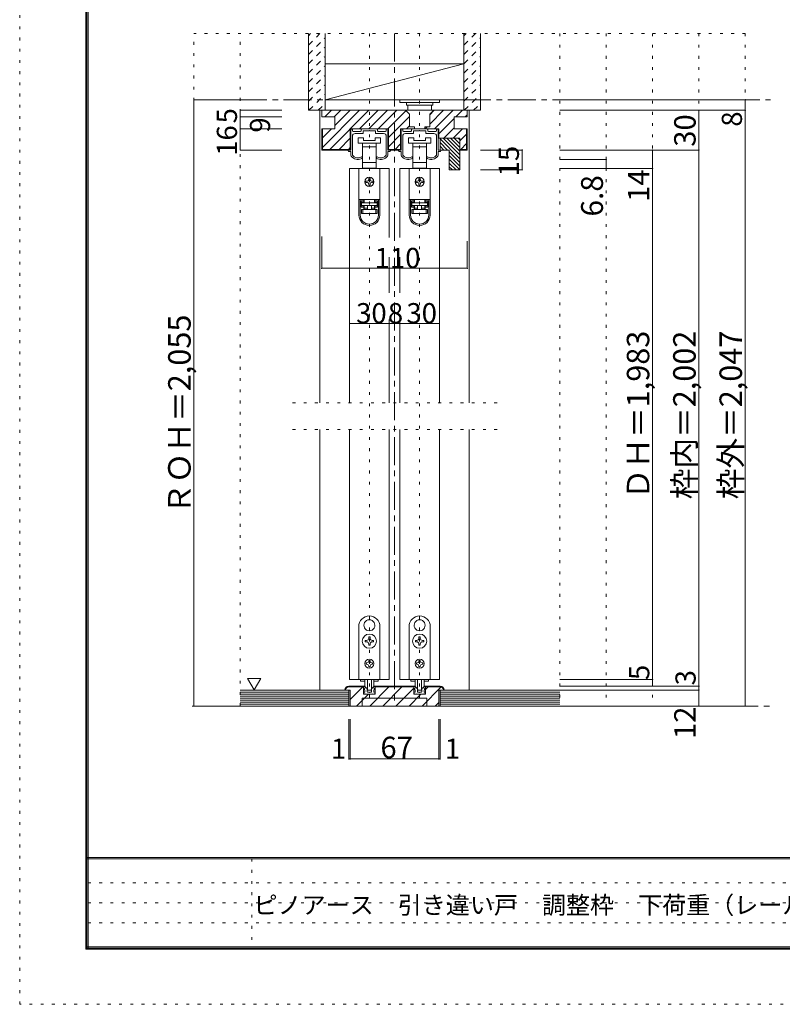
# Model space of a CAD drawing. Units: millimetres. Extents: x -6140 to 6160, y -4455 to 4425.
# Drawn here: x -6140 to -2683, y -4455 to 8 of the extents above; entities that cross this region are included whole.
import ezdxf

# ---------------------------------------------------------------- set-up
doc = ezdxf.new("R2010")
doc.units = ezdxf.units.MM
doc.header["$LTSCALE"] = 30
for name, pattern in [('JWW_CENTER1', [6.773333, 4.233333, -0.846667, 0.846667, -0.846667]), ('JWW_DASHED1', [1.693333, 0.846667, -0.846667]), ('JWW_HOJO', [1.693333, -1.27, 0.423333])]:
    doc.linetypes.add(name, pattern=pattern)
for name, color, linetype in [('0-0_補助線', 7, 'Continuous'), ('0-1_通り芯', 7, 'Continuous'), ('0-2_柱', 7, 'Continuous'), ('0-4_枠', 7, 'Continuous'), ('0-6_扉', 7, 'Continuous'), ('0-7_金物', 7, 'Continuous'), ('0-A_文字', 7, 'Continuous'), ('0-B_寸法', 7, 'Continuous'), ('F-0_補助線', 7, 'Continuous'), ('F-1_枠', 7, 'Continuous'), ('F-A_文字', 7, 'Continuous'), ('ハッチ', 7, 'Continuous'), ('仕上げ', 7, 'Continuous')]:
    doc.layers.add(name, color=color, linetype=linetype)

msp = doc.modelspace()

# ---------------------------------------------------------------- linework, layer by layer
at = {"layer": '0-0_補助線', "color": 120, "linetype": 'JWW_HOJO', "lineweight": 5}
for p, q in [((-2851.1, -55), (-5350.1, -55)), ((-5350.1, -3103), (-5350.1, -55)), ((-2851.1, -55), (-5350.1, -55)), ((-5140.1, -3103), (-5140.1, -55)), ((-4555.1, -55), (-4555.1, -3103)), ((-4327.1, -55), (-4327.1, -3103)), ((-3691.1, -55), (-3691.1, -3103)), ((-3481.1, -55), (-3481.1, -3103)), ((-3271.1, -55), (-3271.1, -3103)), ((-3061.1, -55), (-3061.1, -3103)), ((-2851.1, -55), (-2851.1, -3103)), ((-2851.1, -55), (-2851.1, -3103)), ((-3976.1, -1729), (-4906.1, -1729)), ((-3976.1, -1849), (-4906.1, -1849))]:
    msp.add_line(p, q, dxfattribs=at)
at = {"layer": '0-1_通り芯', "color": 120, "linetype": 'JWW_CENTER1', "lineweight": 5}
for p, q in [((-4441.1, -55), (-4441.1, -3103)), ((-5350.1, -355), (-2737.1, -355)), ((-5358, -3103), (-2737.1, -3103))]:
    msp.add_line(p, q, dxfattribs=at)
at = {"layer": '0-2_柱', "color": 7, "linetype": 'Continuous', "lineweight": 9}
for p, q in [((-4756.1, -193), (-4756.1, -355)), ((-4126.1, -193), (-4756.1, -193)), ((-4756.1, -355), (-4126.1, -193)), ((-4126.1, -355), (-4126.1, -193)), ((-4756.1, -355), (-4126.1, -355))]:
    msp.add_line(p, q, dxfattribs=at)
at = {"layer": '0-4_枠', "color": 120, "linetype": 'Continuous', "lineweight": 5}
for p, q in [((-4771.1, -403), (-4780.1, -403)), ((-4780.1, -403), (-4780.1, -1729)), ((-4111.1, -403), (-4102.1, -403)), ((-4102.1, -403), (-4102.1, -1729)), ((-4780.1, -1849), (-4780.1, -3031)), ((-4102.1, -1849), (-4102.1, -3031))]:
    msp.add_line(p, q, dxfattribs=at)
at = {"layer": '0-4_枠', "color": 92, "linetype": 'Continuous', "lineweight": 13}
for p, q in [((-4771.1, -433), (-4771.1, -403)), ((-4111.1, -403), (-4771.1, -403)), ((-4771.1, -433), (-4711.1, -433)), ((-4711.1, -433), (-4711.1, -487)), ((-4373.6, -421), (-4391.6, -403)), ((-4373.6, -478), (-4373.6, -421)), ((-4280.6, -421), (-4262.6, -403)), ((-4280.6, -478), (-4280.6, -421)), ((-4171.1, -433), (-4171.1, -487)), ((-4111.1, -433), (-4171.1, -433)), ((-4111.1, -433), (-4111.1, -403)), ((-4771.1, -487), (-4771.1, -583)), ((-4711.1, -487), (-4771.1, -487)), ((-4768.1, -487), (-4768.1, -580)), ((-4641.5, -487), (-4468.7, -487)), ((-4641.5, -487), (-4641.5, -583)), ((-4468.7, -487), (-4468.7, -583)), ((-4413.5, -487), (-4240.7, -487)), ((-4413.5, -487), (-4413.5, -583)), ((-4373.6, -478), (-4351.1, -478)), ((-4351.1, -478), (-4351.1, -487)), ((-4303.1, -478), (-4303.1, -487)), ((-4303.1, -478), (-4280.6, -478)), ((-4240.7, -487), (-4240.7, -529)), ((-4171.1, -487), (-4111.1, -487)), ((-4114.1, -487), (-4114.1, -580)), ((-4111.1, -487), (-4111.1, -583)), ((-4144.7, -529), (-4240.7, -529)), ((-4234.7, -529), (-4234.7, -560.5)), ((-4144.7, -529), (-4144.7, -673)), ((-4768.1, -580), (-4641.5, -580)), ((-4468.7, -580), (-4413.5, -580)), ((-4234.7, -560.5), (-4234.7, -583)), ((-4144.7, -580), (-4114.1, -580)), ((-4771.1, -583), (-4641.5, -583)), ((-4468.7, -583), (-4413.5, -583)), ((-4234.7, -583), (-4192.7, -583)), ((-4192.7, -583), (-4192.7, -673)), ((-4144.7, -583), (-4111.1, -583)), ((-4144.7, -673), (-4192.7, -673)), ((-4642.1, -3031), (-4666.1, -3031)), ((-4648.1, -3013), (-4581.5, -3013)), ((-4648.1, -3016), (-4581.5, -3016)), ((-4642.1, -3103), (-4642.1, -3031)), ((-4581.5, -3049), (-4581.5, -3013)), ((-4528.7, -3049), (-4528.7, -3013)), ((-4528.7, -3013), (-4353.5, -3013)), ((-4528.7, -3016), (-4353.5, -3016)), ((-4353.5, -3049), (-4353.5, -3013)), ((-4300.7, -3049), (-4300.7, -3013)), ((-4234.1, -3013), (-4300.7, -3013)), ((-4234.1, -3016), (-4300.7, -3016)), ((-4216.1, -3031), (-4240.1, -3031)), ((-4240.1, -3103), (-4240.1, -3031)), ((-4588.1, -3067), (-4294.1, -3067)), ((-4588.1, -3103), (-4588.1, -3067)), ((-4528.7, -3049), (-4581.5, -3049)), ((-4353.5, -3049), (-4300.7, -3049)), ((-4294.1, -3103), (-4294.1, -3067)), ((-4642.1, -3103), (-4240.1, -3103))]:
    msp.add_line(p, q, dxfattribs=at)
for centre, radius, start, end in [((-4648.1, -3031), 18, 90, 180), ((-4648.1, -3031), 15, 90.0008, 180), ((-4234.1, -3031), 18, 0, 90), ((-4234.1, -3031), 15, 0, 90)]:
    msp.add_arc(centre, radius, start, end, dxfattribs=at)
at = {"layer": '0-6_扉', "color": 200, "linetype": 'Continuous', "lineweight": 20}
for p, q in [((-4465.1, -667), (-4645.1, -667)), ((-4645.1, -667), (-4645.1, -1729)), ((-4465.1, -667), (-4465.1, -978.9)), ((-4417.1, -667), (-4417.1, -978.9)), ((-4237.1, -667), (-4417.1, -667)), ((-4237.1, -667), (-4237.1, -1729)), ((-4465.1, -1068.4), (-4465.1, -1231)), ((-4417.1, -1068.4), (-4417.1, -1231)), ((-4465.1, -1351), (-4465.1, -1729)), ((-4417.1, -1351), (-4417.1, -1729)), ((-4645.1, -1849), (-4645.1, -2983)), ((-4465.1, -1849), (-4465.1, -2983)), ((-4417.1, -1849), (-4417.1, -2983)), ((-4237.1, -1849), (-4237.1, -2983)), ((-4645.1, -2983), (-4465.1, -2983)), ((-4417.1, -2983), (-4237.1, -2983))]:
    msp.add_line(p, q, dxfattribs=at)
at = {"layer": '0-7_金物', "color": 7, "linetype": 'Continuous', "lineweight": 9}
for p, q in [((-4417.1, -355), (-4417.1, -367)), ((-4417.1, -355), (-4237.1, -355)), ((-4237.1, -355), (-4237.1, -367)), ((-4417.1, -367), (-4237.1, -367)), ((-4387.1, -367), (-4387.1, -379)), ((-4387.1, -379), (-4267.1, -379)), ((-4381.1, -379), (-4381.1, -403)), ((-4273.1, -403), (-4273.1, -379)), ((-4267.1, -367), (-4267.1, -379)), ((-4639.1, -490), (-4639.1, -583)), ((-4634.9, -487), (-4636.1, -487)), ((-4631.9, -496), (-4631.9, -490)), ((-4592, -490), (-4592, -496)), ((-4521.2, -487), (-4589, -487)), ((-4518.2, -496), (-4518.2, -490)), ((-4478.3, -490), (-4478.3, -496)), ((-4474.1, -487), (-4475.3, -487)), ((-4471.1, -583), (-4471.1, -490)), ((-4411.1, -583), (-4411.1, -490)), ((-4408.1, -487), (-4406.9, -487)), ((-4403.9, -490), (-4403.9, -496)), ((-4364, -496), (-4364, -490)), ((-4361, -487), (-4293.2, -487)), ((-4290.2, -490), (-4290.2, -496)), ((-4250.3, -496), (-4250.3, -490)), ((-4247.3, -487), (-4246.1, -487)), ((-4243.1, -490), (-4243.1, -583)), ((-4631.9, -604.7), (-4631.9, -520)), ((-4595, -499), (-4628.9, -499)), ((-4619.9, -508), (-4584.8, -508)), ((-4606.1, -551.2), (-4606.1, -527.2)), ((-4606.1, -527.2), (-4582.1, -527.2)), ((-4583, -506.2), (-4583, -497.8)), ((-4582.1, -527.2), (-4582.1, -539.2)), ((-4581.2, -496), (-4556.9, -496)), ((-4556.9, -496), (-4555.1, -494.2)), ((-4555.1, -494.2), (-4553.3, -496)), ((-4553.3, -496), (-4529, -496)), ((-4528.1, -527.2), (-4504.1, -527.2)), ((-4528.1, -539.2), (-4528.1, -527.2)), ((-4527.2, -497.8), (-4527.2, -506.2)), ((-4525.4, -508), (-4490.3, -508)), ((-4481.3, -499), (-4515.2, -499)), ((-4504.1, -527.2), (-4504.1, -551.2)), ((-4478.3, -520), (-4478.3, -604.7)), ((-4403.9, -520), (-4403.9, -604.7)), ((-4400.9, -499), (-4367, -499)), ((-4356.8, -508), (-4391.9, -508)), ((-4378.1, -527.2), (-4378.1, -551.2)), ((-4354.1, -527.2), (-4378.1, -527.2)), ((-4355, -497.8), (-4355, -506.2)), ((-4354.1, -539.2), (-4354.1, -527.2)), ((-4328.9, -496), (-4353.2, -496)), ((-4327.1, -494.2), (-4328.9, -496)), ((-4325.3, -496), (-4327.1, -494.2)), ((-4301, -496), (-4325.3, -496)), ((-4300.1, -527.2), (-4300.1, -539.2)), ((-4276.1, -527.2), (-4300.1, -527.2)), ((-4299.2, -506.2), (-4299.2, -497.8)), ((-4262.3, -508), (-4297.4, -508)), ((-4287.2, -499), (-4253.3, -499)), ((-4276.1, -551.2), (-4276.1, -527.2)), ((-4250.3, -604.7), (-4250.3, -520)), ((-4555.1, -551.2), (-4606.1, -551.2)), ((-4586.6, -638.8), (-4586.6, -551.2)), ((-4555.1, -569.2), (-4586.6, -569.2)), ((-4582.1, -539.2), (-4528.1, -539.2)), ((-4504.1, -551.2), (-4555.1, -551.2)), ((-4523.6, -569.2), (-4555.1, -569.2)), ((-4523.6, -551.2), (-4523.6, -638.8)), ((-4378.1, -551.2), (-4327.1, -551.2)), ((-4358.6, -551.2), (-4358.6, -638.8)), ((-4358.6, -569.2), (-4327.1, -569.2)), ((-4300.1, -539.2), (-4354.1, -539.2)), ((-4327.1, -551.2), (-4276.1, -551.2)), ((-4327.1, -569.2), (-4295.6, -569.2)), ((-4295.6, -638.8), (-4295.6, -551.2)), ((-4639.1, -583), (-4647.5, -583)), ((-4647.5, -590.2), (-4639.1, -590.2)), ((-4639.1, -590.2), (-4639.1, -603.8)), ((-4588.1, -617.5), (-4588.1, -616)), ((-4522.1, -616), (-4522.1, -617.5)), ((-4471.1, -583), (-4462.7, -583)), ((-4471.1, -603.8), (-4471.1, -590.2)), ((-4462.7, -590.2), (-4471.1, -590.2)), ((-4411.1, -583), (-4419.5, -583)), ((-4419.5, -590.2), (-4411.1, -590.2)), ((-4411.1, -603.8), (-4411.1, -590.2)), ((-4360.1, -616), (-4360.1, -617.5)), ((-4294.1, -617.5), (-4294.1, -616)), ((-4243.1, -583), (-4234.7, -583)), ((-4234.7, -590.2), (-4243.1, -590.2)), ((-4243.1, -590.2), (-4243.1, -603.8)), ((-4602.5, -667), (-4507.7, -667)), ((-4602.5, -667), (-4602.5, -806.8)), ((-4586.6, -665.2), (-4586.6, -638.8)), ((-4586.6, -638.8), (-4555.1, -638.8)), ((-4579.1, -665.2), (-4586.6, -665.2)), ((-4579.1, -665.2), (-4531.1, -665.2)), ((-4579.1, -667), (-4579.1, -665.2)), ((-4555.1, -638.8), (-4523.6, -638.8)), ((-4531.1, -665.2), (-4531.1, -667)), ((-4523.6, -665.2), (-4531.1, -665.2)), ((-4523.6, -638.8), (-4523.6, -665.2)), ((-4507.7, -667), (-4507.7, -806.8)), ((-4374.5, -667), (-4374.5, -806.8)), ((-4279.7, -667), (-4374.5, -667)), ((-4358.6, -638.8), (-4358.6, -665.2)), ((-4327.1, -638.8), (-4358.6, -638.8)), ((-4358.6, -665.2), (-4351.1, -665.2)), ((-4303.1, -665.2), (-4351.1, -665.2)), ((-4351.1, -665.2), (-4351.1, -667)), ((-4295.6, -638.8), (-4327.1, -638.8)), ((-4303.1, -667), (-4303.1, -665.2)), ((-4303.1, -665.2), (-4295.6, -665.2)), ((-4295.6, -665.2), (-4295.6, -638.8)), ((-4279.7, -667), (-4279.7, -806.8)), ((-4558.1, -712), (-4558.1, -718)), ((-4552.1, -718), (-4552.1, -712)), ((-4330.1, -712), (-4330.1, -718)), ((-4324.1, -718), (-4324.1, -712)), ((-4564.1, -724), (-4570.1, -724)), ((-4570.1, -730), (-4564.1, -730)), ((-4558.1, -736), (-4558.1, -742)), ((-4552.1, -742), (-4552.1, -736)), ((-4540.1, -724), (-4546.1, -724)), ((-4546.1, -730), (-4540.1, -730)), ((-4336.1, -724), (-4342.1, -724)), ((-4342.1, -730), (-4336.1, -730)), ((-4330.1, -736), (-4330.1, -742)), ((-4324.1, -742), (-4324.1, -736)), ((-4312.1, -724), (-4318.1, -724)), ((-4318.1, -730), (-4312.1, -730)), ((-4602.5, -806.8), (-4602.5, -807.4)), ((-4507.7, -806.8), (-4602.5, -806.8)), ((-4602.5, -807.4), (-4602.5, -877.6)), ((-4596.5, -807.4), (-4602.5, -807.4)), ((-4596.5, -877.6), (-4596.5, -807.4)), ((-4580.3, -807.4), (-4596.5, -807.4)), ((-4591.7, -813.4), (-4580.3, -813.4)), ((-4591.7, -813.4), (-4591.7, -841.6)), ((-4580.3, -819.4), (-4591.7, -819.4)), ((-4591.7, -835.6), (-4580.3, -835.6)), ((-4580.3, -841.6), (-4591.7, -841.6)), ((-4579.1, -820), (-4590.5, -820)), ((-4590.5, -820), (-4590.5, -823)), ((-4590.5, -835), (-4590.5, -823)), ((-4590.5, -823), (-4519.7, -823)), ((-4519.7, -835), (-4590.5, -835)), ((-4584.5, -807.4), (-4584.5, -806.8)), ((-4580.3, -807.4), (-4580.3, -813.4)), ((-4580.3, -813.4), (-4580.3, -819.4)), ((-4580.3, -835.6), (-4580.3, -841.6)), ((-4580.3, -841.6), (-4580.3, -853)), ((-4579.1, -820), (-4579.1, -806.8)), ((-4579.1, -847), (-4579.1, -835)), ((-4579.1, -847), (-4564.1, -847)), ((-4579.1, -853), (-4579.1, -847)), ((-4564.1, -835), (-4564.1, -853)), ((-4546.1, -835), (-4546.1, -853)), ((-4546.1, -847), (-4531.1, -847)), ((-4531.1, -806.8), (-4531.1, -820)), ((-4519.7, -820), (-4531.1, -820)), ((-4531.1, -835), (-4531.1, -847)), ((-4531.1, -847), (-4531.1, -853)), ((-4529.9, -813.4), (-4529.9, -807.4)), ((-4513.7, -807.4), (-4529.9, -807.4)), ((-4529.9, -813.4), (-4518.5, -813.4)), ((-4529.9, -819.4), (-4529.9, -813.4)), ((-4518.5, -819.4), (-4529.9, -819.4)), ((-4529.9, -835.6), (-4518.5, -835.6)), ((-4529.9, -841.6), (-4529.9, -835.6)), ((-4529.9, -853), (-4529.9, -841.6)), ((-4518.5, -841.6), (-4529.9, -841.6)), ((-4525.7, -806.8), (-4525.7, -807.4)), ((-4519.7, -823), (-4519.7, -820)), ((-4519.7, -823), (-4519.7, -835)), ((-4518.5, -841.6), (-4518.5, -813.4)), ((-4507.7, -807.4), (-4513.7, -807.4)), ((-4513.7, -807.4), (-4513.7, -877.6)), ((-4507.7, -806.8), (-4507.7, -807.4)), ((-4507.7, -877.6), (-4507.7, -807.4)), ((-4374.5, -806.8), (-4374.5, -807.4)), ((-4279.7, -806.8), (-4374.5, -806.8)), ((-4374.5, -807.4), (-4374.5, -877.6)), ((-4368.5, -807.4), (-4374.5, -807.4)), ((-4368.5, -877.6), (-4368.5, -807.4)), ((-4352.3, -807.4), (-4368.5, -807.4)), ((-4363.7, -813.4), (-4352.3, -813.4)), ((-4363.7, -813.4), (-4363.7, -841.6)), ((-4352.3, -819.4), (-4363.7, -819.4)), ((-4363.7, -835.6), (-4352.3, -835.6)), ((-4352.3, -841.6), (-4363.7, -841.6)), ((-4351.1, -820), (-4362.5, -820)), ((-4362.5, -820), (-4362.5, -823)), ((-4362.5, -835), (-4362.5, -823)), ((-4362.5, -823), (-4291.7, -823)), ((-4291.7, -835), (-4362.5, -835)), ((-4356.5, -807.4), (-4356.5, -806.8)), ((-4352.3, -807.4), (-4352.3, -813.4)), ((-4352.3, -813.4), (-4352.3, -819.4)), ((-4352.3, -835.6), (-4352.3, -841.6)), ((-4352.3, -841.6), (-4352.3, -853)), ((-4351.1, -820), (-4351.1, -806.8)), ((-4351.1, -847), (-4351.1, -835)), ((-4351.1, -847), (-4336.1, -847)), ((-4351.1, -853), (-4351.1, -847)), ((-4336.1, -835), (-4336.1, -853)), ((-4318.1, -835), (-4318.1, -853)), ((-4318.1, -847), (-4303.1, -847)), ((-4303.1, -806.8), (-4303.1, -820)), ((-4291.7, -820), (-4303.1, -820)), ((-4303.1, -835), (-4303.1, -847)), ((-4303.1, -847), (-4303.1, -853)), ((-4301.9, -813.4), (-4301.9, -807.4)), ((-4285.7, -807.4), (-4301.9, -807.4)), ((-4301.9, -813.4), (-4290.5, -813.4)), ((-4301.9, -819.4), (-4301.9, -813.4)), ((-4290.5, -819.4), (-4301.9, -819.4)), ((-4301.9, -835.6), (-4290.5, -835.6)), ((-4301.9, -841.6), (-4301.9, -835.6)), ((-4301.9, -853), (-4301.9, -841.6)), ((-4290.5, -841.6), (-4301.9, -841.6)), ((-4297.7, -806.8), (-4297.7, -807.4)), ((-4291.7, -823), (-4291.7, -820)), ((-4291.7, -823), (-4291.7, -835)), ((-4290.5, -841.6), (-4290.5, -813.4)), ((-4279.7, -807.4), (-4285.7, -807.4)), ((-4285.7, -807.4), (-4285.7, -877.6)), ((-4279.7, -806.8), (-4279.7, -807.4)), ((-4279.7, -877.6), (-4279.7, -807.4)), ((-4590.5, -871), (-4590.5, -853)), ((-4590.5, -853), (-4584.5, -853)), ((-4584.5, -871), (-4590.5, -871)), ((-4584.5, -853), (-4584.5, -871)), ((-4584.5, -853), (-4525.7, -853)), ((-4525.7, -871), (-4584.5, -871)), ((-4525.7, -871), (-4525.7, -853)), ((-4525.7, -853), (-4519.7, -853)), ((-4519.7, -871), (-4525.7, -871)), ((-4519.7, -853), (-4519.7, -871)), ((-4362.5, -871), (-4362.5, -853)), ((-4362.5, -853), (-4356.5, -853)), ((-4356.5, -871), (-4362.5, -871)), ((-4356.5, -853), (-4356.5, -871)), ((-4356.5, -853), (-4297.7, -853)), ((-4297.7, -871), (-4356.5, -871)), ((-4297.7, -871), (-4297.7, -853)), ((-4297.7, -853), (-4291.7, -853)), ((-4291.7, -871), (-4297.7, -871)), ((-4291.7, -853), (-4291.7, -871)), ((-4555.7, -2712.1), (-4555.1, -2712.7)), ((-4554.5, -2712.1), (-4555.1, -2712.7)), ((-4327.7, -2712.1), (-4327.1, -2712.7)), ((-4326.5, -2712.1), (-4327.1, -2712.7)), ((-4603.1, -2983), (-4603.1, -2743)), ((-4576.9, -2748.9), (-4576.1, -2749.2)), ((-4576.3, -2750), (-4576.1, -2749.2)), ((-4533.2, -2748.9), (-4534, -2749.2)), ((-4533.8, -2750), (-4534, -2749.2)), ((-4507.1, -2743), (-4507.1, -2983)), ((-4375.1, -2983), (-4375.1, -2743)), ((-4348.9, -2748.9), (-4348.1, -2749.2)), ((-4348.3, -2750), (-4348.1, -2749.2)), ((-4305.2, -2748.9), (-4306, -2749.2)), ((-4305.8, -2750), (-4306, -2749.2)), ((-4279.1, -2743), (-4279.1, -2983)), ((-4568.3, -2806), (-4574, -2806)), ((-4574, -2806), (-4574, -2812)), ((-4558.1, -2790.1), (-4558.1, -2795.8)), ((-4552.1, -2790.1), (-4558.1, -2790.1)), ((-4552.1, -2795.8), (-4552.1, -2790.1)), ((-4536.2, -2806), (-4541.9, -2806)), ((-4536.2, -2812), (-4536.2, -2806)), ((-4340.3, -2806), (-4346, -2806)), ((-4346, -2806), (-4346, -2812)), ((-4330.1, -2790.1), (-4330.1, -2795.8)), ((-4324.1, -2790.1), (-4330.1, -2790.1)), ((-4324.1, -2795.8), (-4324.1, -2790.1)), ((-4308.2, -2806), (-4313.9, -2806)), ((-4308.2, -2812), (-4308.2, -2806)), ((-4574, -2812), (-4568.3, -2812)), ((-4558.1, -2822.2), (-4558.1, -2827.9)), ((-4558.1, -2827.9), (-4552.1, -2827.9)), ((-4552.1, -2827.9), (-4552.1, -2822.2)), ((-4541.9, -2812), (-4536.2, -2812)), ((-4346, -2812), (-4340.3, -2812)), ((-4330.1, -2822.2), (-4330.1, -2827.9)), ((-4330.1, -2827.9), (-4324.1, -2827.9)), ((-4324.1, -2827.9), (-4324.1, -2822.2)), ((-4313.9, -2812), (-4308.2, -2812)), ((-4558.1, -2896.6), (-4552.1, -2896.6)), ((-4558.1, -2896.6), (-4558.1, -2900.2)), ((-4552.1, -2896.6), (-4552.1, -2900.2)), ((-4330.1, -2896.6), (-4324.1, -2896.6)), ((-4330.1, -2896.6), (-4330.1, -2900.2)), ((-4324.1, -2896.6), (-4324.1, -2900.2)), ((-4565.9, -2908), (-4569.5, -2908)), ((-4569.5, -2908), (-4569.5, -2914)), ((-4569.5, -2914), (-4565.9, -2914)), ((-4558.1, -2921.8), (-4558.1, -2925.4)), ((-4552.1, -2925.4), (-4558.1, -2925.4)), ((-4552.1, -2921.8), (-4552.1, -2925.4)), ((-4544.3, -2908), (-4540.7, -2908)), ((-4540.7, -2914), (-4544.3, -2914)), ((-4540.7, -2908), (-4540.7, -2914)), ((-4337.9, -2908), (-4341.5, -2908)), ((-4341.5, -2908), (-4341.5, -2914)), ((-4341.5, -2914), (-4337.9, -2914)), ((-4330.1, -2921.8), (-4330.1, -2925.4)), ((-4324.1, -2925.4), (-4330.1, -2925.4)), ((-4324.1, -2921.8), (-4324.1, -2925.4)), ((-4316.3, -2908), (-4312.7, -2908)), ((-4312.7, -2914), (-4316.3, -2914)), ((-4312.7, -2908), (-4312.7, -2914)), ((-4507.1, -2983), (-4603.1, -2983)), ((-4594.7, -2983), (-4594.7, -2990.2)), ((-4576.1, -3009.5), (-4576.1, -2983)), ((-4564.1, -2983), (-4564.1, -3028.7)), ((-4546.1, -2983), (-4546.1, -3028.7)), ((-4534.1, -3009.5), (-4534.1, -2983)), ((-4515.5, -2983), (-4515.5, -2990.2)), ((-4279.1, -2983), (-4375.1, -2983)), ((-4366.7, -2983), (-4366.7, -2990.2)), ((-4348.1, -3009.5), (-4348.1, -2983)), ((-4336.1, -2983), (-4336.1, -3028.7)), ((-4318.1, -2983), (-4318.1, -3028.7)), ((-4306.1, -3009.5), (-4306.1, -2983)), ((-4287.5, -2983), (-4287.5, -2990.2)), ((-4594.7, -2990.2), (-4576.1, -2990.2)), ((-4582.1, -3013), (-4578.8, -3013)), ((-4582.1, -3019), (-4582.1, -3013)), ((-4569.1, -3021.5), (-4576.7, -3013.9)), ((-4576.1, -3040), (-4576.1, -3032.4)), ((-4567.8, -3022), (-4565.9, -3022)), ((-4564.7, -3038.2), (-4564.7, -3023.2)), ((-4547.9, -3030.5), (-4562.3, -3030.5)), ((-4545.5, -3038.2), (-4545.5, -3023.2)), ((-4542.3, -3022), (-4544.3, -3022)), ((-4541.1, -3021.5), (-4533.5, -3013.9)), ((-4534.3, -2990.2), (-4515.5, -2990.2)), ((-4534.1, -3040), (-4534.1, -3032.4)), ((-4528.1, -3013), (-4531.3, -3013)), ((-4528.1, -3019), (-4528.1, -3013)), ((-4366.7, -2990.2), (-4347.9, -2990.2)), ((-4354.1, -3013), (-4350.8, -3013)), ((-4354.1, -3019), (-4354.1, -3013)), ((-4341.1, -3021.5), (-4348.7, -3013.9)), ((-4348.1, -3040), (-4348.1, -3032.4)), ((-4339.8, -3022), (-4337.9, -3022)), ((-4336.7, -3038.2), (-4336.7, -3023.2)), ((-4319.9, -3030.5), (-4334.3, -3030.5)), ((-4317.5, -3038.2), (-4317.5, -3023.2)), ((-4314.3, -3022), (-4316.3, -3022)), ((-4313.1, -3021.5), (-4305.5, -3013.9)), ((-4306.3, -2990.2), (-4287.5, -2990.2)), ((-4306.1, -3040), (-4306.1, -3032.4)), ((-4300.1, -3013), (-4303.3, -3013)), ((-4300.1, -3019), (-4300.1, -3013)), ((-4577.9, -3049), (-4580.8, -3041.6)), ((-4576.1, -3040), (-4579.7, -3040)), ((-4571.3, -3049), (-4577.9, -3049)), ((-4571.3, -3049), (-4570.1, -3047.8)), ((-4570.1, -3047.8), (-4568.9, -3049)), ((-4541.3, -3049), (-4568.9, -3049)), ((-4562.9, -3040), (-4556.9, -3040)), ((-4556.9, -3040), (-4555.1, -3041.8)), ((-4555.1, -3041.8), (-4553.3, -3040)), ((-4553.3, -3040), (-4547.3, -3040)), ((-4540.1, -3047.8), (-4541.3, -3049)), ((-4538.9, -3049), (-4540.1, -3047.8)), ((-4538.9, -3049), (-4532.3, -3049)), ((-4534.1, -3040), (-4530.5, -3040)), ((-4532.3, -3049), (-4529.4, -3041.6)), ((-4349.9, -3049), (-4352.8, -3041.6)), ((-4348.1, -3040), (-4351.7, -3040)), ((-4343.3, -3049), (-4349.9, -3049)), ((-4343.3, -3049), (-4342.1, -3047.8)), ((-4342.1, -3047.8), (-4340.9, -3049)), ((-4313.3, -3049), (-4340.9, -3049)), ((-4334.9, -3040), (-4328.9, -3040)), ((-4328.9, -3040), (-4327.1, -3041.8)), ((-4327.1, -3041.8), (-4325.3, -3040)), ((-4325.3, -3040), (-4319.3, -3040)), ((-4312.1, -3047.8), (-4313.3, -3049)), ((-4310.9, -3049), (-4312.1, -3047.8)), ((-4310.9, -3049), (-4304.3, -3049)), ((-4306.1, -3040), (-4302.5, -3040)), ((-4304.3, -3049), (-4301.4, -3041.6))]:
    msp.add_line(p, q, dxfattribs=at)
for centre, radius in [((-4555.1, -727), 21), ((-4327.1, -727), 21), ((-4555.1, -2809), 32.1), ((-4327.1, -2809), 32.1), ((-4555.1, -2911), 21), ((-4327.1, -2911), 21)]:
    msp.add_circle(centre, radius, dxfattribs=at)
for centre, radius, start, end in [((-4636.1, -490), 3, 90, 180), ((-4634.9, -490), 3, 360, 90), ((-4589, -490), 3, 90, 180), ((-4521.2, -490), 3, 0, 90), ((-4475.3, -490), 3, 90, 180), ((-4474.1, -490), 3, 0, 90), ((-4408.1, -490), 3, 90, 180), ((-4406.9, -490), 3, 360, 90), ((-4361, -490), 3, 90, 180), ((-4293.2, -490), 3, 0, 90), ((-4247.3, -490), 3, 90, 180), ((-4246.1, -490), 3, 0, 90), ((-4628.9, -496), 3, 180, 270), ((-4619.9, -520), 12, 90, 180), ((-4595, -496), 3, 270, 0), ((-4584.8, -506.2), 1.8, 270, 360), ((-4581.2, -497.8), 1.8, 90, 180), ((-4529, -497.8), 1.8, 0, 90), ((-4525.4, -506.2), 1.8, 180, 270), ((-4515.2, -496), 3, 180, 270), ((-4490.3, -520), 12, 0, 90), ((-4481.3, -496), 3, 270, 360), ((-4400.9, -496), 3, 180, 270), ((-4391.9, -520), 12, 90, 180), ((-4367, -496), 3, 270, 0), ((-4356.8, -506.2), 1.8, 270, 360), ((-4353.2, -497.8), 1.8, 90, 180), ((-4301, -497.8), 1.8, 0, 90), ((-4297.4, -506.2), 1.8, 180, 270), ((-4287.2, -496), 3, 180, 270), ((-4262.3, -520), 12, 0, 90), ((-4253.3, -496), 3, 270, 360), ((-4647.5, -586.6), 3.6, 90, 270), ((-4627.1, -603.8), 12, 180, 215.9506), ((-4606.7, -589), 37.2, 215.9506, 293.8188), ((-4630.1, -604.7), 1.8, 180, 213.9231), ((-4606.7, -589), 30, 213.9231, 301.8908), ((-4594.1, -617.5), 6, 293.8188, 0), ((-4589.9, -616), 1.8, 0, 121.8908), ((-4520.3, -616), 1.8, 58.1092, 180), ((-4516.1, -617.5), 6, 180, 246.1812), ((-4503.5, -589), 30, 238.1092, 326.0769), ((-4503.5, -589), 37.2, 246.1812, 324.0494), ((-4480.1, -604.7), 1.8, 326.0769, 0), ((-4483.1, -603.8), 12, 324.0494, 0), ((-4462.7, -586.6), 3.6, 270, 90), ((-4419.5, -586.6), 3.6, 90, 270), ((-4399.1, -603.8), 12, 180, 215.9506), ((-4378.7, -589), 37.2, 215.9506, 293.8188), ((-4402.1, -604.7), 1.8, 180, 213.9231), ((-4378.7, -589), 30, 213.9231, 301.8908), ((-4366.1, -617.5), 6, 293.8188, 0), ((-4361.9, -616), 1.8, 360, 121.8908), ((-4292.3, -616), 1.8, 58.1092, 180), ((-4288.1, -617.5), 6, 180, 246.1812), ((-4275.5, -589), 30, 238.1092, 326.0769), ((-4275.5, -589), 37.2, 246.1812, 324.0494), ((-4252.1, -604.7), 1.8, 326.0769, 360), ((-4255.1, -603.8), 12, 324.0494, 360), ((-4234.7, -586.6), 3.6, 270, 90), ((-4555.1, -712), 3, 90, 180), ((-4555.1, -712), 3, 0, 90), ((-4327.1, -712), 3, 90, 180), ((-4327.1, -712), 3, 0, 90), ((-4570.1, -727), 3, 90, 180), ((-4570.1, -727), 3, 180, 270), ((-4564.1, -718), 6, 270, 0), ((-4564.1, -736), 6, 0, 90), ((-4555.1, -742), 3, 180, 270), ((-4555.1, -742), 3, 270, 0), ((-4546.1, -718), 6, 180, 270), ((-4546.1, -736), 6, 90, 180), ((-4540.1, -727), 3, 0, 90), ((-4540.1, -727), 3, 270, 0), ((-4342.1, -727), 3, 90, 180), ((-4342.1, -727), 3, 180, 270), ((-4336.1, -718), 6, 270, 0), ((-4336.1, -736), 6, 0, 90), ((-4327.1, -742), 3, 180, 270), ((-4327.1, -742), 3, 270, 0), ((-4318.1, -718), 6, 180, 270), ((-4318.1, -736), 6, 90, 180), ((-4312.1, -727), 3, 0, 90), ((-4312.1, -727), 3, 270, 0), ((-4555.1, -877.6), 47.4, 180, 0), ((-4555.1, -877.6), 41.4, 180, 0), ((-4327.1, -877.6), 47.4, 180, 0), ((-4327.1, -877.6), 41.4, 180, 0), ((-4555.1, -2743), 48, 0, 180), ((-4555.1, -2737), 24.9, 91.3645, 208.6355), ((-4555.1, -2737), 24.9, 331.3645, 88.6355), ((-4327.1, -2743), 48, 0, 180), ((-4327.1, -2737), 24.9, 91.3645, 208.6355), ((-4327.1, -2737), 24.9, 331.3645, 88.6355), ((-4555.1, -2737), 24.9, 211.3645, 328.6355), ((-4327.1, -2737), 24.9, 211.3645, 328.6355), ((-4568.3, -2795.8), 10.2, 270, 0), ((-4541.9, -2795.8), 10.2, 180, 270), ((-4340.3, -2795.8), 10.2, 270, 0), ((-4313.9, -2795.8), 10.2, 180, 270), ((-4568.3, -2822.2), 10.2, 0, 90), ((-4541.9, -2822.2), 10.2, 90, 180), ((-4340.3, -2822.2), 10.2, 0, 90), ((-4313.9, -2822.2), 10.2, 90, 180), ((-4565.9, -2900.2), 7.8, 270, 0), ((-4544.3, -2900.2), 7.8, 180, 270), ((-4337.9, -2900.2), 7.8, 270, 0), ((-4316.3, -2900.2), 7.8, 180, 270), ((-4565.9, -2921.8), 7.8, 0, 90), ((-4544.3, -2921.8), 7.8, 90, 180), ((-4337.9, -2921.8), 7.8, 0, 90), ((-4316.3, -2921.8), 7.8, 90, 180), ((-4594.1, -3032.4), 18, 0, 48.19), ((-4578.8, -3016), 3, 45, 90), ((-4564.1, -3009.5), 12, 180, 264.7841), ((-4567.8, -3020.2), 1.8, 225, 270), ((-4565.9, -3023.2), 1.2, 0, 90), ((-4565.3, -3022.7), 1.2, 0, 84.7841), ((-4562.3, -3028.7), 1.8, 180, 270), ((-4547.9, -3028.7), 1.8, 270, 0), ((-4544.9, -3022.7), 1.2, 95.2159, 180), ((-4544.3, -3023.2), 1.2, 90, 180), ((-4546.1, -3009.5), 12, 275.2159, 0), ((-4542.3, -3020.2), 1.8, 270, 315), ((-4516.1, -3032.4), 18, 131.81, 180), ((-4531.3, -3016), 3, 90, 135), ((-4366.1, -3032.4), 18, 0, 48.19), ((-4350.8, -3016), 3, 45, 90), ((-4336.1, -3009.5), 12, 180, 264.7841), ((-4339.8, -3020.2), 1.8, 225, 270), ((-4337.9, -3023.2), 1.2, 0, 90), ((-4337.3, -3022.7), 1.2, 0, 84.7841), ((-4334.3, -3028.7), 1.8, 180, 270), ((-4319.9, -3028.7), 1.8, 270, 0), ((-4316.9, -3022.7), 1.2, 95.2159, 180), ((-4316.3, -3023.2), 1.2, 90, 180), ((-4318.1, -3009.5), 12, 275.2159, 0), ((-4314.3, -3020.2), 1.8, 270, 315), ((-4288.1, -3032.4), 18, 131.81, 180), ((-4303.3, -3016), 3, 90, 135), ((-4579.7, -3041.2), 1.2, 90, 201.616), ((-4562.9, -3038.2), 1.8, 180, 270), ((-4547.3, -3038.2), 1.8, 270, 0), ((-4530.5, -3041.2), 1.2, 338.384, 90), ((-4351.7, -3041.2), 1.2, 90, 201.616), ((-4334.9, -3038.2), 1.8, 180, 270), ((-4319.3, -3038.2), 1.8, 270, 0), ((-4302.5, -3041.2), 1.2, 338.384, 90)]:
    msp.add_arc(centre, radius, start, end, dxfattribs=at)
at = {"layer": '0-A_文字', "color": 7, "linetype": 'Continuous', "lineweight": 9}
for p, q in [((-5106.7, -2978.1), (-5076.7, -3030.1)), ((-5106.7, -2978.1), (-5046.7, -2978.1)), ((-5046.7, -2978.1), (-5076.7, -3030.1))]:
    msp.add_line(p, q, dxfattribs=at)
at = {"layer": '0-B_寸法', "color": 120, "linetype": 'Continuous', "lineweight": 5}
for p, q in [((-5350.1, -3103), (-5350.1, -355)), ((-5350.1, -355), (-5140.1, -355)), ((-2851.1, -355), (-3691.1, -355)), ((-2851.1, -355), (-2851.1, -403)), ((-5140.1, -403), (-4951.1, -403)), ((-5140.1, -403), (-5140.1, -433)), ((-5140.1, -433), (-4951.1, -433)), ((-5140.1, -433), (-5140.1, -487)), ((-2851.1, -403), (-3691.1, -403)), ((-3061.1, -3013), (-3061.1, -403)), ((-2851.1, -403), (-2851.1, -3103)), ((-5140.1, -487), (-4951.1, -487)), ((-5140.1, -487), (-5140.1, -583)), ((-5140.1, -583), (-4951.1, -583)), ((-3862.1, -583), (-4051.1, -583)), ((-3862.1, -583), (-3862.1, -673)), ((-3061.1, -583), (-3691.1, -583)), ((-3271.1, -583), (-3271.1, -2983)), ((-3481.1, -626.2), (-3691.1, -626.2)), ((-3271.1, -667), (-3691.1, -667)), ((-3481.1, -626.2), (-3481.1, -667)), ((-3862.1, -673), (-4051.1, -673)), ((-4771.1, -1118.8), (-4771.1, -974.5)), ((-4111.1, -1118.8), (-4111.1, -995.5)), ((-4771.1, -1118.8), (-4111.1, -1118.8)), ((-4645.1, -1369), (-4237.1, -1369)), ((-3271.1, -2983), (-3691.1, -2983)), ((-3271.1, -3013), (-3271.1, -2983)), ((-3061.1, -3013), (-3691.1, -3013)), ((-3271.1, -3013), (-3691.1, -3013)), ((-3061.1, -3031), (-3691.1, -3031)), ((-3061.1, -3031), (-3061.1, -3013)), ((-3061.1, -3103), (-3061.1, -3031)), ((-5350.1, -3103), (-5140.1, -3103)), ((-2851.1, -3103), (-3691.1, -3103)), ((-4648.1, -3343), (-4648.1, -3163)), ((-4642.1, -3343), (-4642.1, -3163)), ((-4240.1, -3343), (-4240.1, -3163)), ((-4234.1, -3343), (-4234.1, -3163)), ((-4648.1, -3343), (-4642.1, -3343)), ((-4642.1, -3343), (-4240.1, -3343)), ((-4240.1, -3343), (-4234.1, -3343))]:
    msp.add_line(p, q, dxfattribs=at)
at = {"layer": '0-B_寸法', "color": 7, "linetype": 'Continuous', "lineweight": 9, "const_width": 3}
for points in [[(-5348.6, -355, 0.414214), (-5350.1, -353.5, 0.414214), (-5351.6, -355, 0.414214), (-5350.1, -356.5, 0.414214)], [(-2849.6, -355, 0.414214), (-2851.1, -353.5, 0.414214), (-2852.6, -355, 0.414214), (-2851.1, -356.5, 0.414214)], [(-5138.6, -403, 0.414214), (-5140.1, -401.5, 0.414214), (-5141.6, -403, 0.414214), (-5140.1, -404.5, 0.414214)], [(-2849.6, -403, 0.414214), (-2851.1, -401.5, 0.414214), (-2852.6, -403, 0.414214), (-2851.1, -404.5, 0.414214)], [(-5138.6, -433, 0.414214), (-5140.1, -431.5, 0.414214), (-5141.6, -433, 0.414214), (-5140.1, -434.5, 0.414214)], [(-5138.6, -487, 0.414214), (-5140.1, -485.5, 0.414214), (-5141.6, -487, 0.414214), (-5140.1, -488.5, 0.414214)], [(-5138.6, -583, 0.414214), (-5140.1, -581.5, 0.414214), (-5141.6, -583, 0.414214), (-5140.1, -584.5, 0.414214)], [(-3860.6, -583, 0.414214), (-3862.1, -581.5, 0.414214), (-3863.6, -583, 0.414214), (-3862.1, -584.5, 0.414214)], [(-3269.6, -583, 0.414214), (-3271.1, -581.5, 0.414214), (-3272.6, -583, 0.414214), (-3271.1, -584.5, 0.414214)], [(-3059.6, -583, 0.414214), (-3061.1, -581.5, 0.414214), (-3062.6, -583, 0.414214), (-3061.1, -584.5, 0.414214)], [(-3479.6, -626.2, 0.414214), (-3481.1, -624.7, 0.414214), (-3482.6, -626.2, 0.414214), (-3481.1, -627.7, 0.414214)], [(-3479.6, -667, 0.414214), (-3481.1, -665.5, 0.414214), (-3482.6, -667, 0.414214), (-3481.1, -668.5, 0.414214)], [(-3269.6, -667, 0.414214), (-3271.1, -665.5, 0.414214), (-3272.6, -667, 0.414214), (-3271.1, -668.5, 0.414214)], [(-3860.6, -673, 0.414214), (-3862.1, -671.5, 0.414214), (-3863.6, -673, 0.414214), (-3862.1, -674.5, 0.414214)], [(-4769.6, -1118.8, 0.414214), (-4771.1, -1117.3, 0.414214), (-4772.6, -1118.8, 0.414214), (-4771.1, -1120.3, 0.414214)], [(-4109.6, -1118.8, 0.414214), (-4111.1, -1117.3, 0.414214), (-4112.6, -1118.8, 0.414214), (-4111.1, -1120.3, 0.414214)], [(-4643.6, -1369, 0.414214), (-4645.1, -1367.5, 0.414214), (-4646.6, -1369, 0.414214), (-4645.1, -1370.5, 0.414214)], [(-4463.6, -1369, 0.414214), (-4465.1, -1367.5, 0.414214), (-4466.6, -1369, 0.414214), (-4465.1, -1370.5, 0.414214)], [(-4415.6, -1369, 0.414214), (-4417.1, -1367.5, 0.414214), (-4418.6, -1369, 0.414214), (-4417.1, -1370.5, 0.414214)], [(-4235.6, -1369, 0.414214), (-4237.1, -1367.5, 0.414214), (-4238.6, -1369, 0.414214), (-4237.1, -1370.5, 0.414214)], [(-3269.6, -2983, 0.414214), (-3271.1, -2981.5, 0.414214), (-3272.6, -2983, 0.414214), (-3271.1, -2984.5, 0.414214)], [(-3269.6, -3013, 0.414214), (-3271.1, -3011.5, 0.414214), (-3272.6, -3013, 0.414214), (-3271.1, -3014.5, 0.414214)], [(-3059.6, -3013, 0.414214), (-3061.1, -3011.5, 0.414214), (-3062.6, -3013, 0.414214), (-3061.1, -3014.5, 0.414214)], [(-3059.6, -3031, 0.414214), (-3061.1, -3029.5, 0.414214), (-3062.6, -3031, 0.414214), (-3061.1, -3032.5, 0.414214)], [(-5348.6, -3103, 0.414214), (-5350.1, -3101.5, 0.414214), (-5351.6, -3103, 0.414214), (-5350.1, -3104.5, 0.414214)], [(-3059.6, -3103, 0.414214), (-3061.1, -3101.5, 0.414214), (-3062.6, -3103, 0.414214), (-3061.1, -3104.5, 0.414214)], [(-2849.6, -3103, 0.414214), (-2851.1, -3101.5, 0.414214), (-2852.6, -3103, 0.414214), (-2851.1, -3104.5, 0.414214)], [(-4646.6, -3343, 0.414214), (-4648.1, -3341.5, 0.414214), (-4649.6, -3343, 0.414214), (-4648.1, -3344.5, 0.414214)], [(-4640.6, -3343, 0.414214), (-4642.1, -3341.5, 0.414214), (-4643.6, -3343, 0.414214), (-4642.1, -3344.5, 0.414214)], [(-4238.6, -3343, 0.414214), (-4240.1, -3341.5, 0.414214), (-4241.6, -3343, 0.414214), (-4240.1, -3344.5, 0.414214)], [(-4232.6, -3343, 0.414214), (-4234.1, -3341.5, 0.414214), (-4235.6, -3343, 0.414214), (-4234.1, -3344.5, 0.414214)]]:
    msp.add_lwpolyline(points, format="xyb", close=True, dxfattribs=at)
at = {"layer": 'F-0_補助線', "color": 120, "linetype": 'JWW_HOJO', "lineweight": 5}
for p, q in [((-6140.1, -4455), (-6140.1, 4425)), ((6159.9, -4455), (-6140.1, -4455))]:
    msp.add_line(p, q, dxfattribs=at)
at = {"layer": 'F-0_補助線', "color": 7, "linetype": 'JWW_HOJO', "lineweight": 9}
for p, q in [((-5087.6, -3795), (-5087.6, -4205)), ((-5830.1, -3905), (9.9, -3905)), ((-5830.1, -3995), (9.9, -3995)), ((-5830.1, -4085), (9.9, -4085))]:
    msp.add_line(p, q, dxfattribs=at)
at = {"layer": 'F-1_枠', "color": 200, "linetype": 'Continuous', "lineweight": 20}
for p, q in [((-5840.1, 4175), (-5840.1, -4205)), ((-5835.1, 4175), (-5835.1, -4205)), ((-5830.1, 4175), (-5830.1, -4205)), ((5859.9, -3790), (-5840.1, -3790)), ((5859.9, -3795), (-5840.1, -3795)), ((5859.9, -4195), (-5840.1, -4195)), ((5859.9, -4200), (-5840.1, -4200)), ((5859.9, -4205), (-5840.1, -4205))]:
    msp.add_line(p, q, dxfattribs=at)
at = {"layer": 'ハッチ', "color": 120, "linetype": 'JWW_DASHED1', "lineweight": 5}
for p, q in [((-4831.1, -64.9), (-4821.2, -55)), ((-4831.1, -107.3), (-4778.8, -55)), ((-4831.1, -149.7), (-4756.1, -74.7)), ((-4126.1, -64.9), (-4116.2, -55)), ((-4126.1, -107.3), (-4073.8, -55)), ((-4126.1, -149.7), (-4051.1, -74.7)), ((-4831.1, -192.2), (-4756.1, -117.2)), ((-4126.1, -192.2), (-4051.1, -117.2)), ((-4831.1, -234.6), (-4756.1, -159.6)), ((-4126.1, -234.6), (-4051.1, -159.6)), ((-4831.1, -277), (-4756.1, -202)), ((-4126.1, -277), (-4051.1, -202)), ((-4831.1, -319.5), (-4756.1, -244.5)), ((-4126.1, -319.5), (-4051.1, -244.5)), ((-4831.1, -361.9), (-4756.1, -286.9)), ((-4126.1, -361.9), (-4051.1, -286.9)), ((-4829.8, -403), (-4756.1, -329.3)), ((-4124.8, -403), (-4051.1, -329.3)), ((-4787.3, -403), (-4756.1, -371.7)), ((-4082.3, -403), (-4051.1, -371.7))]:
    msp.add_line(p, q, dxfattribs=at)
at = {"layer": 'ハッチ', "color": 120, "linetype": 'Continuous', "lineweight": 5}
for p, q in [((-4769.9, -403), (-4771.1, -404.2)), ((-4768.1, -570.9), (-4600.2, -403)), ((-4757.4, -433), (-4727.4, -403)), ((-4734.7, -580), (-4557.7, -403)), ((-4715, -433), (-4685, -403)), ((-4711.1, -471.5), (-4642.6, -403)), ((-4599.3, -487), (-4515.3, -403)), ((-4556.9, -487), (-4472.9, -403)), ((-4514.5, -487), (-4430.5, -403)), ((-4472, -487), (-4389.8, -404.8)), ((-4468.7, -526.1), (-4373.6, -431)), ((-4280.6, -422.8), (-4260.7, -403)), ((-4280.6, -465.3), (-4218.3, -403)), ((-4259.9, -487), (-4175.9, -403)), ((-4240.7, -510.2), (-4171.1, -440.6)), ((-4163.5, -433), (-4133.5, -403)), ((-4121, -433), (-4111.1, -423)), ((-4768.1, -528.5), (-4726.6, -487)), ((-4387.2, -487), (-4373.6, -473.4)), ((-4302.3, -487), (-4293.3, -478)), ((-4217, -529), (-4171.1, -483)), ((-4174.6, -529), (-4132.6, -487)), ((-4692.3, -580), (-4641.5, -529.2)), ((-4468.7, -568.5), (-4413.5, -513.3)), ((-4234.7, -532.2), (-4144.7, -622.2)), ((-4220.9, -529), (-4144.7, -605.2)), ((-4203.9, -529), (-4144.7, -588.3)), ((-4187, -529), (-4144.7, -571.3)), ((-4170, -529), (-4144.7, -554.3)), ((-4153, -529), (-4144.7, -537.3)), ((-4144.7, -541.5), (-4114.1, -510.9)), ((-4649.9, -580), (-4641.5, -571.6)), ((-4437.7, -580), (-4413.5, -555.7)), ((-4234.7, -549.2), (-4200.8, -583)), ((-4234.7, -566.1), (-4217.8, -583)), ((-4140.8, -580), (-4114.1, -553.3)), ((-4192.7, -591.2), (-4144.7, -639.2)), ((-4192.7, -608.1), (-4144.7, -656.1)), ((-4192.7, -625.1), (-4144.8, -673)), ((-4192.7, -642.1), (-4161.8, -673)), ((-4192.7, -659), (-4178.7, -673)), ((-4642.1, -3072.8), (-4585.3, -3016)), ((-4553.5, -3103), (-4466.5, -3016)), ((-4494.1, -3103), (-4407.1, -3016)), ((-4434.7, -3103), (-4353.5, -3021.8)), ((-4315.9, -3103), (-4229.6, -3016.7)), ((-4300.7, -3028.4), (-4288.3, -3016)), ((-4612.9, -3103), (-4558.9, -3049)), ((-4375.3, -3103), (-4321.3, -3049)), ((-4256.5, -3103), (-4240.1, -3086.6))]:
    msp.add_line(p, q, dxfattribs=at)
at = {"layer": '仕上げ', "color": 40, "linetype": 'Continuous', "lineweight": 15}
for p, q in [((-4831.1, -55), (-4831.1, -403)), ((-4756.1, -55), (-4756.1, -403)), ((-4126.1, -55), (-4126.1, -403)), ((-4051.1, -55), (-4051.1, -403)), ((-4831.1, -403), (-4756.1, -403)), ((-4126.1, -403), (-4051.1, -403)), ((-5140.1, -3031), (-4648.1, -3031)), ((-4648.1, -3103), (-4648.1, -3031)), ((-4234.1, -3103), (-4234.1, -3031)), ((-3691.1, -3031), (-4234.1, -3031)), ((-5140.1, -3103), (-4648.1, -3103)), ((-3691.1, -3103), (-4234.1, -3103))]:
    msp.add_line(p, q, dxfattribs=at)
at = {"layer": '仕上げ', "color": 7, "linetype": 'Continuous', "lineweight": 9}
for p, q in [((-5140.1, -3040), (-4648.1, -3040)), ((-5140.1, -3049), (-4648.1, -3049)), ((-5140.1, -3058), (-4648.1, -3058)), ((-5140.1, -3067), (-4648.1, -3067)), ((-5140.1, -3076), (-4648.1, -3076)), ((-3691.1, -3040), (-4234.1, -3040)), ((-3691.1, -3049), (-4234.1, -3049)), ((-3691.1, -3058), (-4234.1, -3058)), ((-3691.1, -3067), (-4234.1, -3067)), ((-3691.1, -3076), (-4234.1, -3076)), ((-5140.1, -3085), (-4648.1, -3085)), ((-5140.1, -3094), (-4648.1, -3094)), ((-3691.1, -3085), (-4234.1, -3085)), ((-3691.1, -3094), (-4234.1, -3094))]:
    msp.add_line(p, q, dxfattribs=at)

# ---------------------------------------------------------------- texts
at = {"layer": '0-B_寸法', "color": 7, "linetype": 'Continuous', "lineweight": 211, "attachment_point": 7, "rotation": 90}
for s, insert, char_height, width in [('{\\fＭＳ ゴシック|b0|i0|c128|p49;5}', (-5155.1, -462.3), 91.44, 60), ('{\\fＭＳ ゴシック|b0|i0|c128|p49;9}', (-5005.1, -504.3), 91.44, 60), ('{\\fＭＳ ゴシック|b0|i0|c128|p49;30}', (-3076.1, -568.2), 97.155, 127.5), ('{\\fＭＳ ゴシック|b0|i0|c128|p49;8}', (-2866.1, -477.3), 91.44, 60), ('{\\fＭＳ ゴシック|b0|i0|c128|p49;16}', (-5155.1, -609.3), 91.44, 120), ('{\\fＭＳ ゴシック|b0|i0|c128|p49;15}', (-3877.1, -702.3), 91.44, 120), ('{\\fＭＳ ゴシック|b0|i0|c128|p49;6.8}', (-3496.1, -884.5), 99.06, 195), ('{\\fＭＳ ゴシック|b0|i0|c128|p49;14}', (-3286.1, -817.9), 97.155, 127.5), ('{\\fＭＳ ゴシック|b0|i0|c128|p49;ＲＯＨ＝2,055}', (-5365.1, -2233), 101.991, 870), ('{\\fＭＳ ゴシック|b0|i0|c128|p49;ＤＨ＝1,983}', (-3286.1, -2165.6), 101.831, 735), ('{\\fＭＳ ゴシック|b0|i0|c128|p49;枠内＝2,002}', (-3076.1, -2165.6), 101.831, 735), ('{\\fＭＳ ゴシック|b0|i0|c128|p49;枠外＝2,047}', (-2866.1, -2165.6), 101.831, 735), ('{\\fＭＳ ゴシック|b0|i0|c128|p49;5}', (-3286.1, -2985.3), 91.44, 60), ('{\\fＭＳ ゴシック|b0|i0|c128|p49;3}', (-3076.1, -3009.3), 91.44, 60), ('{\\fＭＳ ゴシック|b0|i0|c128|p49;12}', (-3076.1, -3252.7), 97.155, 127.5)]:
    msp.add_mtext(s, dxfattribs=dict(at, insert=insert, char_height=char_height, width=width))
at = {"layer": '0-B_寸法', "color": 7, "linetype": 'Continuous', "lineweight": 0, "insert": (-4531.1, -1118.1), "char_height": 91.44, "width": 180, "attachment_point": 7}
msp.add_mtext('{\\fＭＳ ゴシック|b0|i0|c128|p49;110}', dxfattribs=at)
at = {"layer": '0-B_寸法', "color": 7, "linetype": 'Continuous', "lineweight": 211, "attachment_point": 7}
for s, insert, char_height, width in [('{\\fＭＳ ゴシック|b0|i0|c128|p49;30}', (-4615.1, -1368.3), 91.44, 120), ('{\\fＭＳ ゴシック|b0|i0|c128|p49;8}', (-4471.1, -1368.3), 91.44, 60), ('{\\fＭＳ ゴシック|b0|i0|c128|p49;30}', (-4387.1, -1368.3), 91.44, 120), ('{\\fＭＳ ゴシック|b0|i0|c128|p49;1}', (-4729.1, -3342.3), 91.44, 60), ('{\\fＭＳ ゴシック|b0|i0|c128|p49;67}', (-4504.8, -3339.4), 97.155, 127.5), ('{\\fＭＳ ゴシック|b0|i0|c128|p49;1}', (-4213.1, -3342.3), 91.44, 60)]:
    msp.add_mtext(s, dxfattribs=dict(at, insert=insert, char_height=char_height, width=width))
at = {"layer": 'F-A_文字', "color": 7, "linetype": 'Continuous', "lineweight": 0, "insert": (-5080.1, -4045.1), "char_height": 79.863, "width": 4087.5, "attachment_point": 7}
msp.add_mtext('{\\fＭＳ ゴシック|b0|i0|c128|p49;ピノアース\u3000引き違い戸\u3000調整枠\u3000下荷重（レールタイプ）ドアＨ1,983\u3000枠外Ｗ1,824}', dxfattribs=at)

doc.saveas('drawing.dxf')
